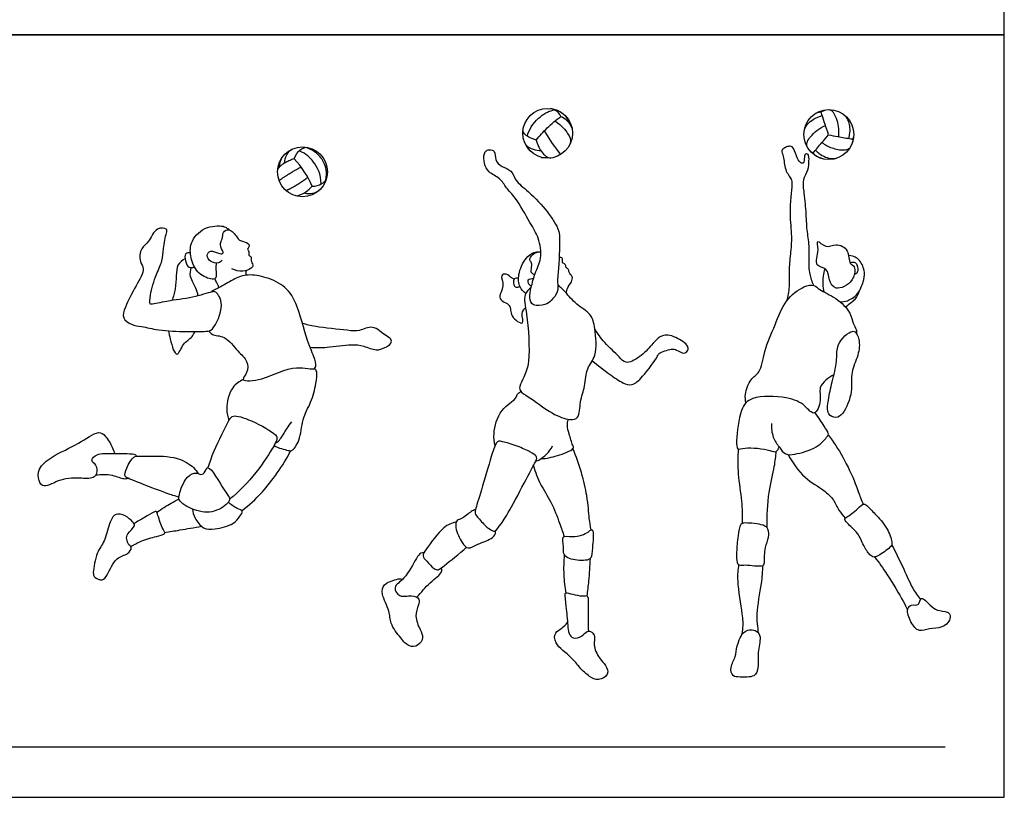
# Model space of a CAD drawing. Units: metres. Extents: x 0 to 7.79, y -0.66 to 6.53.
# Drawn here: x 3.58 to 7.79, y 0 to 3.33 of the extents above; entities that cross this region are included whole.
import ezdxf

# ---------------------------------------------------------------- set-up
doc = ezdxf.new("R2010")
doc.units = ezdxf.units.M
for name, color, linetype, true_color in [('2D$AG-DETAILS', 7, 'Continuous', 0x66ffff), ('2D$AG-DIAGRAM', 7, 'Continuous', 0xfecc66), ('2D$AG-SPORTS', 7, 'Continuous', 0x66ccff), ('2D$X-VPRT', 6, 'Continuous', 0xff00ff)]:
    doc.layers.add(name, color=color, linetype=linetype, true_color=true_color)

msp = doc.modelspace()

# ---------------------------------------------------------------- linework, layer by layer
at = {"layer": '2D$AG-DETAILS'}
for points, degree in [([(5.7498, 2.83), (5.7616, 2.869), (5.809, 2.9217), (5.8457, 2.9386), (5.8684, 2.9416)], 3), ([(5.8944, 2.9141), (5.888, 2.9274), (5.875, 2.9394), (5.8593, 2.9463), (5.8503, 2.9477)], 3), ([(5.8944, 2.9141), (5.9069, 2.9104), (5.9336, 2.8899), (5.9427, 2.8608)], 3), ([(5.9293, 2.8862), (5.927, 2.8969), (5.9185, 2.9115), (5.9146, 2.9158)], 3), ([(5.8691, 2.8946), (5.9003, 2.8728), (5.9271, 2.8388), (5.9375, 2.8154), (5.9344, 2.7966)], 3), ([(5.7886, 2.8125), (5.7595, 2.8232), (5.7403, 2.835), (5.7323, 2.8467), (5.7317, 2.8536)], 3), ([(5.8226, 2.8517), (5.8574, 2.7965), (5.8825, 2.7624), (5.8935, 2.7508)], 3), ([(5.7424, 2.794), (5.7618, 2.7733), (5.7898, 2.7697), (5.8081, 2.7679)], 3), ([(5.7886, 2.8125), (5.7996, 2.7766), (5.8257, 2.7418), (5.8443, 2.7353), (5.8513, 2.736)], 3), ([(4.688, 2.6964), (4.6914, 2.7145), (4.6958, 2.7305), (4.7044, 2.7432)], 3), ([(4.7112, 2.714), (4.7122, 2.7407), (4.7256, 2.7626), (4.7436, 2.7738)], 3), ([(4.7517, 2.7328), (4.7661, 2.7691), (4.7885, 2.7803), (4.8073, 2.7817)], 3), ([(4.8873, 2.6414), (4.896, 2.6762), (4.8799, 2.722), (4.8546, 2.7527), (4.8284, 2.7727), (4.8008, 2.7808)], 3), ([(6.9743, 2.7572), (6.9753, 2.7556), (6.9784, 2.7483), (7.0052, 2.736)], 3), ([(4.7517, 2.7328), (4.6948, 2.7109), (4.6819, 2.6882)], 2), ([(4.8292, 2.6154), (4.813, 2.656), (4.7857, 2.6972), (4.7517, 2.7328)], 3), ([(5.8096, 2.7389), (5.8203, 2.7365), (5.8358, 2.7399)], 2), ([(4.6879, 2.6397), (4.7269, 2.6682), (4.7816, 2.6978)], 2), ([(4.7173, 2.5969), (4.7541, 2.6118), (4.8106, 2.6539)], 2), ([(4.7592, 2.5741), (4.7878, 2.5758), (4.8167, 2.6013), (4.8292, 2.6154)], 3), ([(4.8292, 2.6154), (4.8607, 2.6152), (4.8824, 2.6305), (4.8902, 2.6463)], 3), ([(4.7956, 2.5871), (4.8185, 2.5778), (4.847, 2.588), (4.8593, 2.5975)], 3)]:
    msp.add_open_spline(points, degree=degree, dxfattribs=at)
for points, knots in [([(5.7886, 2.8125), (5.8031, 2.8309), (5.8344, 2.866), (5.8737, 2.8991), (5.8944, 2.9141)], [0, 0, 0, 0, 0.4800874, 0.9819536, 0.9819536, 0.9819536, 0.9819536]), ([(6.9373, 2.8579), (6.9404, 2.866), (6.9501, 2.8837), (6.977, 2.9043), (6.9966, 2.9125), (7.013, 2.9175)], [0, 0, 0, 0, 0.02520539, 0.05730291, 0.09670863, 0.09670863, 0.09670863, 0.09670863]), ([(7.0075, 2.9331), (7.0044, 2.9327), (6.9967, 2.9311), (6.9893, 2.9285), (6.9849, 2.9265)], [0, 0, 0, 0, 0.00909582, 0.0228255, 0.0228255, 0.0228255, 0.0228255]), ([(7.0075, 2.9331), (7.0098, 2.9345), (7.0166, 2.9382), (7.0238, 2.9408), (7.0286, 2.9421)], [0, 0, 0, 0, 0.00796661, 0.0222406, 0.0222406, 0.0222406, 0.0222406]), ([(7.0407, 2.8359), (7.0356, 2.8505), (7.0257, 2.879), (7.0151, 2.9115), (7.0089, 2.9293), (7.0075, 2.9331)], [0, 0, 0, 0, 0.04497615, 0.08780101, 0.09964208, 0.09964208, 0.09964208, 0.09964208]), ([(7.0838, 2.8272), (7.0844, 2.8326), (7.0862, 2.8618), (7.0788, 2.8992), (7.0603, 2.9343), (7.0487, 2.9411), (7.0437, 2.9429)], [0, 0, 0, 0, 0.015718, 0.0851025, 0.108554, 0.1241903, 0.1241903, 0.1241903, 0.1241903]), ([(7.1267, 2.8194), (7.1283, 2.8247), (7.1319, 2.8402), (7.1331, 2.8648), (7.1278, 2.8939), (7.1172, 2.9104), (7.1101, 2.9181)], [0, 0, 0, 0, 0.0162225, 0.0460984, 0.0711995, 0.1011582, 0.1011582, 0.1011582, 0.1011582]), ([(6.9497, 2.7823), (6.9481, 2.7861), (6.9464, 2.7938), (6.9503, 2.8101), (6.9651, 2.8305), (6.99, 2.8561), (7.0136, 2.87), (7.027, 2.8757)], [0, 0, 0, 0, 0.0117693, 0.0222596, 0.0478253, 0.0837696, 0.1260383, 0.1260383, 0.1260383, 0.1260383]), ([(6.9743, 2.7572), (6.9865, 2.7725), (7.0083, 2.7983), (7.0308, 2.8236), (7.0405, 2.8352)], [0, 0, 0, 0, 0.05671116, 0.09923576, 0.09923576, 0.09923576, 0.09923576]), ([(7.0405, 2.8352), (7.0533, 2.8327), (7.0854, 2.827), (7.1198, 2.8205), (7.1414, 2.8169), (7.1438, 2.8165)], [0, 0, 0, 0, 0.0384101, 0.0947483, 0.1019723, 0.1019723, 0.1019723, 0.1019723]), ([(7.1438, 2.8165), (7.1447, 2.8183), (7.1462, 2.8217), (7.1475, 2.8252), (7.148, 2.8269)], [0, 0, 0, 0, 0.00568904, 0.01090523, 0.01090523, 0.01090523, 0.01090523]), ([(7.0124, 2.8027), (7.0186, 2.7978), (7.0393, 2.784), (7.0724, 2.773), (7.1055, 2.7689), (7.1234, 2.7732), (7.1304, 2.7777), (7.1316, 2.7787)], [0, 0, 0, 0, 0.0228815, 0.0721362, 0.0999102, 0.1193151, 0.1238368, 0.1238368, 0.1238368, 0.1238368]), ([(7.1438, 2.8165), (7.144, 2.8145), (7.1442, 2.8107), (7.144, 2.807), (7.1439, 2.8053)], [0, 0, 0, 0, 0.00591651, 0.01090792, 0.01090792, 0.01090792, 0.01090792]), ([(4.8672, 2.6242), (4.8691, 2.668), (4.8344, 2.7252), (4.8052, 2.7526), (4.7739, 2.767)], [0, 0, 0, 0, 0.3063124, 0.5981306, 0.5981306, 0.5981306, 0.5981306]), ([(6.9743, 2.7572), (6.972, 2.7585), (6.9656, 2.7623), (6.9602, 2.7674), (6.9572, 2.7711)], [0, 0, 0, 0, 0.00770495, 0.02149948, 0.02149948, 0.02149948, 0.02149948]), ([(6.9844, 2.7697), (6.989, 2.765), (7.0023, 2.7534), (7.0257, 2.7385), (7.0526, 2.7332), (7.0686, 2.7339), (7.0747, 2.7347)], [0, 0, 0, 0, 0.01911315, 0.0512456, 0.07952083, 0.09736468, 0.09736468, 0.09736468, 0.09736468])]:
    msp.add_open_spline(points, degree=3, knots=knots, dxfattribs=at)
at = {"layer": '2D$AG-DIAGRAM'}
msp.add_lwpolyline([(7.5391, 0.2146), (0.1967, 0.2146)], dxfattribs=at)
at = {"layer": '2D$AG-SPORTS'}
for centre in [(5.8378, 2.8418), (7.0418, 2.8362), (4.788, 2.6768)]:
    msp.add_circle(centre, 0.1067, dxfattribs=at)
for points, knots in [([(6.9771, 2.1902), (6.9702, 2.2056), (6.9604, 2.2397), (6.9547, 2.2709), (6.9607, 2.3619), (6.9467, 2.4276), (6.9452, 2.5061), (6.936, 2.5924), (6.9283, 2.6436), (6.9551, 2.685), (6.9565, 2.7217), (6.9573, 2.7537), (6.9393, 2.7546), (6.9371, 2.745), (6.9354, 2.7196), (6.9303, 2.7114), (6.9152, 2.7169), (6.9021, 2.7444), (6.8886, 2.7878), (6.8678, 2.7867), (6.8527, 2.78), (6.8354, 2.7681), (6.8511, 2.7418), (6.8492, 2.6849), (6.8837, 2.6465), (6.8841, 2.6209), (6.8703, 2.4961), (6.8848, 2.4026), (6.8768, 2.326), (6.8694, 2.2509), (6.8744, 2.1857), (6.866, 2.1438), (6.8607, 2.1236)], [0, 0, 0, 0, 0.417282, 0.754834, 1.302967, 1.79367, 2.312429, 2.860759, 3.275154, 3.6704, 4.034327, 4.340356, 4.538227, 4.709006, 5.007877, 5.168841, 5.370072, 5.700493, 6.082712, 6.316174, 6.55942, 6.796753, 7.091444, 7.536146, 7.936243, 8.223874, 8.869449, 9.458783, 9.96585, 10.473126, 10.946069, 11.410408, 11.410408, 11.410408, 11.410408]), ([(5.7673, 2.1822), (5.7634, 2.1664), (5.7566, 2.14), (5.772, 2.0988), (5.829, 2.1064), (5.8525, 2.1247), (5.8861, 2.1631), (5.8772, 2.2051), (5.886, 2.2706), (5.8876, 2.3456), (5.8911, 2.4224), (5.8653, 2.4638), (5.8361, 2.5087), (5.7586, 2.5938), (5.6978, 2.6352), (5.6855, 2.6858), (5.6405, 2.6958), (5.6101, 2.7259), (5.6147, 2.767), (5.5896, 2.7735), (5.5751, 2.7682), (5.5629, 2.7547), (5.5656, 2.711), (5.5823, 2.6727), (5.6356, 2.6515), (5.6602, 2.6053), (5.704, 2.5658), (5.7613, 2.4579), (5.8014, 2.3973), (5.8151, 2.306), (5.782, 2.2445), (5.7719, 2.201), (5.7673, 2.1822)], [0, 0, 0, 0, 0.376407, 0.708653, 1.102582, 1.422941, 1.797052, 2.178731, 2.632561, 3.12401, 3.611259, 3.990682, 4.404365, 5.012926, 5.498831, 5.875091, 6.240174, 6.597981, 6.933847, 7.186136, 7.402498, 7.62714, 7.990693, 8.351504, 8.76413, 9.160355, 9.59582, 10.214514, 10.709736, 11.230259, 11.70085, 12.147507, 12.147507, 12.147507, 12.147507]), ([(4.418, 2.2867), (4.4177, 2.2772), (4.4153, 2.2603), (4.4228, 2.2165), (4.3907, 2.2155), (4.332, 2.2445), (4.3082, 2.3087), (4.3038, 2.3744), (4.3622, 2.4451), (4.4473, 2.4476), (4.4639, 2.4367), (4.4725, 2.431), (4.476, 2.428)], [0, 0, 0, 0, 0.305808, 0.650785, 0.919441, 1.37326, 1.839329, 2.291936, 2.819742, 3.32555, 3.570843, 3.785821, 3.785821, 3.785821, 3.785821]), ([(4.4172, 2.1613), (4.4272, 2.1545), (4.458, 2.1057), (4.407, 1.9977), (4.3744, 1.9933), (4.2878, 1.9925), (4.1747, 1.9969), (4.101, 2.0158), (4.0565, 2.0197), (4.0129, 2.0505), (4.029, 2.1026), (4.0731, 2.1866), (4.1178, 2.262), (4.087, 2.2908), (4.0944, 2.354), (4.1334, 2.3739), (4.1565, 2.4422), (4.2104, 2.4352), (4.2047, 2.4124), (4.1894, 2.3468), (4.1912, 2.2947), (4.1594, 2.2382), (4.1356, 2.1554), (4.1327, 2.1105), (4.1439, 2.1091), (4.2145, 2.1262), (4.3127, 2.1353), (4.3971, 2.1636), (4.4116, 2.1651), (4.4172, 2.1613)], [0, 0, 0, 0, 0.441158, 1.03944, 1.346787, 1.87028, 2.495864, 2.990807, 3.372672, 3.750651, 4.140001, 4.719508, 5.22729, 5.562218, 5.98459, 6.359344, 6.820071, 7.170272, 7.403911, 7.873601, 8.290388, 8.746202, 9.294763, 9.645071, 9.788571, 10.256369, 10.861864, 11.388791, 11.632141, 11.632141, 11.632141, 11.632141]), ([(4.4447, 2.2988), (4.4401, 2.2939), (4.4288, 2.2835), (4.3917, 2.2894), (4.3738, 2.3184), (4.394, 2.3445), (4.4261, 2.3263), (4.4464, 2.3256), (4.4499, 2.3345), (4.429, 2.3663), (4.4478, 2.3893), (4.4445, 2.4192), (4.475, 2.4389), (4.5079, 2.3987), (4.5172, 2.382), (4.5354, 2.3798), (4.5599, 2.3695), (4.5605, 2.3543), (4.5485, 2.3464), (4.5618, 2.3356), (4.5542, 2.318), (4.5723, 2.3132), (4.5643, 2.2964), (4.5788, 2.2782), (4.5683, 2.2619), (4.5311, 2.247), (4.4996, 2.2544), (4.4853, 2.2617)], [0, 0, 0, 0, 0.258307, 0.592081, 0.89999, 1.174596, 1.509276, 1.751731, 1.894401, 2.225211, 2.522394, 2.82309, 3.111399, 3.500347, 3.748566, 4.008039, 4.293857, 4.488407, 4.695422, 4.894473, 5.117879, 5.31911, 5.536987, 5.817906, 6.043992, 6.394966, 6.791211, 6.791211, 6.791211, 6.791211]), ([(7.1385, 2.2117), (7.1434, 2.2181), (7.1499, 2.2328), (7.1542, 2.2537), (7.1501, 2.2776), (7.1252, 2.2822), (7.131, 2.3454), (7.0714, 2.374), (7.0303, 2.3454), (6.9844, 2.3954), (7.0031, 2.339), (6.9745, 2.2698), (7.0398, 2.267), (7.039, 2.2153), (7.0707, 2.1611), (7.1243, 2.1931), (7.1385, 2.2117)], [0, 0, 0, 0, 0.182529, 0.422501, 0.701897, 0.952558, 1.380735, 1.811355, 2.20395, 2.570103, 2.919695, 3.389574, 3.767854, 4.170069, 4.543029, 5.076035, 5.076035, 5.076035, 5.076035]), ([(4.308, 2.3301), (4.3013, 2.3305), (4.2819, 2.3302), (4.2861, 2.2942), (4.2988, 2.2641), (4.3181, 2.267), (4.3254, 2.2693)], [0, 0, 0, 0, 0.257571, 0.572788, 0.887222, 1.161111, 1.161111, 1.161111, 1.161111]), ([(5.7437, 2.1564), (5.7338, 2.1639), (5.7149, 2.1837), (5.7086, 2.2392), (5.7397, 2.3076), (5.7768, 2.3342), (5.7935, 2.3347), (5.8009, 2.3343)], [0, 0, 0, 0, 0.344855, 0.755543, 1.243594, 1.612663, 1.879495, 1.879495, 1.879495, 1.879495]), ([(5.7817, 2.235), (5.7771, 2.2371), (5.7697, 2.2447), (5.7647, 2.25), (5.7721, 2.2764), (5.7666, 2.2929), (5.758, 2.2983), (5.7718, 2.3285), (5.796, 2.3346), (5.808, 2.3347)], [0, 0, 0, 0, 0.220816, 0.365809, 0.653727, 0.886178, 1.040209, 1.333768, 1.674039, 1.674039, 1.674039, 1.674039]), ([(7.0886, 2.1213), (7.0994, 2.1207), (7.1222, 2.1216), (7.1692, 2.1521), (7.1898, 2.206), (7.1982, 2.2462), (7.1764, 2.3029), (7.1476, 2.3175), (7.1268, 2.3187), (7.1258, 2.3187)], [0, 0, 0, 0, 0.333425, 0.759178, 1.198765, 1.573846, 2.008092, 2.415753, 2.43682, 2.43682, 2.43682, 2.43682]), ([(4.2856, 2.3049), (4.2739, 2.2976), (4.2418, 2.282), (4.2509, 2.192), (4.2347, 2.142), (4.2292, 2.1261)], [0, 0, 0, 0, 0.36809, 0.946571, 1.227337, 1.227337, 1.227337, 1.227337]), ([(5.9181, 2.1567), (5.9186, 2.1637), (5.9197, 2.1782), (5.9408, 2.2045), (5.9469, 2.229), (5.9268, 2.245), (5.9288, 2.2617), (5.9144, 2.2655), (5.9151, 2.2823), (5.9029, 2.2854), (5.9002, 2.2899), (5.9017, 2.2998), (5.9016, 2.3094), (5.8925, 2.3104), (5.8868, 2.3115)], [0, 0, 0, 0, 0.257799, 0.583976, 0.851505, 1.119565, 1.330084, 1.521319, 1.732373, 1.915965, 2.036362, 2.214443, 2.371743, 2.581342, 2.581342, 2.581342, 2.581342]), ([(7.1327, 2.2862), (7.1372, 2.2893), (7.1497, 2.2941), (7.165, 2.2797), (7.1683, 2.2452), (7.1555, 2.2391), (7.1504, 2.2372)], [0, 0, 0, 0, 0.238531, 0.488626, 0.817845, 1.039151, 1.039151, 1.039151, 1.039151]), ([(4.3414, 2.1464), (4.3402, 2.1518), (4.331, 2.185), (4.3025, 2.2264), (4.3085, 2.2547), (4.3109, 2.267)], [4.473267, 4.473267, 4.473267, 4.473267, 4.5658277, 5.0548385, 5.4060735, 5.4060735, 5.4060735, 5.4060735]), ([(4.3871, 1.9957), (4.3915, 1.9903), (4.4005, 1.9758), (4.4608, 1.9766), (4.5084, 1.9079), (4.555, 1.8707), (4.5563, 1.8181), (4.5144, 1.7772), (4.6307, 1.7845), (4.7495, 1.8569), (4.8535, 1.8193), (4.8406, 1.8841), (4.8039, 1.9537), (4.7684, 2.1168), (4.711, 2.1932), (4.6241, 2.2301), (4.5458, 2.2402), (4.4915, 2.2168), (4.4334, 2.1808), (4.4064, 2.1706), (4.3986, 2.1644), (4.3951, 2.1616)], [0, 0, 0, 0, 0.261597, 0.676309, 1.193126, 1.631697, 2.027889, 2.355767, 2.867077, 3.581507, 4.089023, 4.446179, 4.975647, 5.71201, 6.266821, 6.812143, 7.3114, 7.751545, 8.225104, 8.527022, 8.736579, 8.736579, 8.736579, 8.736579]), ([(4.5463, 2.2545), (4.5455, 2.2504), (4.5451, 2.242), (4.5459, 2.2369), (4.5465, 2.2344)], [0, 0, 0, 0, 0.2026376, 0.3612217, 0.3612217, 0.3612217, 0.3612217]), ([(5.6945, 2.218), (5.6906, 2.2192), (5.6821, 2.2205), (5.6625, 2.2438), (5.6312, 2.2347), (5.6577, 2.1877), (5.6141, 2.1288), (5.687, 2.1109), (5.6711, 2.0592), (5.7453, 2.0096), (5.7206, 2.0751), (5.7365, 2.088), (5.7428, 2.0951)], [0, 0, 0, 0, 0.197616, 0.497901, 0.748591, 1.121502, 1.540963, 1.935871, 2.321137, 2.732721, 3.091572, 3.392863, 3.392863, 3.392863, 3.392863]), ([(7.0261, 2.2613), (7.0195, 2.2529), (7.0149, 2.2127), (7.0147, 2.1848), (7.0204, 2.1626)], [3.269784, 3.269784, 3.269784, 3.269784, 3.4585625, 3.9051169, 3.9051169, 3.9051169, 3.9051169]), ([(4.4126, 2.2186), (4.4167, 2.2086), (4.4264, 2.1891), (4.4296, 2.1839), (4.4311, 2.1813)], [0, 0, 0, 0, 0.3272108, 0.4994334, 0.4994334, 0.4994334, 0.4994334]), ([(5.7129, 2.2208), (5.7064, 2.2214), (5.6871, 2.2235), (5.6914, 2.1827), (5.7095, 2.1819), (5.7161, 2.1848), (5.7188, 2.1869)], [0, 0, 0, 0, 0.2510566, 0.5598822, 0.7737967, 0.9556223, 0.9556223, 0.9556223, 0.9556223]), ([(5.7673, 2.1822), (5.7566, 2.1736), (5.7299, 2.1495), (5.7525, 2.065), (5.7643, 1.8672), (5.7387, 1.8014), (5.7151, 1.7604), (5.7196, 1.7337), (5.7595, 1.7149), (5.8535, 1.6397), (5.9282, 1.6124), (5.9757, 1.6203), (5.9746, 1.6965), (5.9992, 1.7578), (6.0017, 1.8389), (6.0519, 1.8875), (6.0411, 2.0059), (6.0271, 2.0712), (5.9584, 2.1068), (5.9153, 2.1624), (5.8918, 2.1835), (5.8807, 2.1942)], [0, 0, 0, 0, 0.363294, 0.878731, 1.678364, 2.157951, 2.528046, 2.788252, 3.146197, 3.774141, 4.282255, 4.615554, 5.073723, 5.548939, 6.039354, 6.49529, 7.09556, 7.549818, 8.028974, 8.502056, 8.88697, 8.88697, 8.88697, 8.88697]), ([(5.7684, 2.1866), (5.7641, 2.1887), (5.7559, 2.1937), (5.7514, 2.2168), (5.7624, 2.2197), (5.7724, 2.2201), (5.7769, 2.2196)], [0, 0, 0, 0, 0.2127342, 0.4595638, 0.6433031, 0.7978278, 0.7978278, 0.7978278, 0.7978278]), ([(6.6865, 1.6881), (6.6842, 1.7003), (6.6808, 1.7251), (6.7039, 1.7934), (6.752, 1.8159), (6.7625, 1.9139), (6.8131, 2.0208), (6.8498, 2.1268), (6.9292, 2.1879), (6.979, 2.1957), (7.0029, 2.1683), (7.0747, 2.1394), (7.1366, 2.0769), (7.1422, 2.0294), (7.1609, 2.0027), (7.1604, 1.9904), (7.1601, 1.9848)], [0, 0, 0, 0, 0.358487, 0.835931, 1.239702, 1.79552, 2.443912, 3.066848, 3.64009, 4.02309, 4.352501, 4.868582, 5.413198, 5.810977, 6.132111, 6.372291, 6.372291, 6.372291, 6.372291]), ([(7.1128, 2.0981), (7.1193, 2.1035), (7.132, 2.1151), (7.1568, 2.1303), (7.1677, 2.1531), (7.1707, 2.1649)], [0, 0, 0, 0, 0.2954442, 0.6081202, 0.9614928, 0.9614928, 0.9614928, 0.9614928]), ([(4.8203, 1.9259), (4.8445, 1.9251), (4.8911, 1.9231), (4.9971, 1.9406), (5.0485, 1.9337), (5.1033, 1.9089), (5.1387, 1.9231), (5.1708, 1.9403), (5.168, 1.9644), (5.142, 1.9738), (5.089, 2.0269), (5.0305, 1.9916), (4.9799, 1.9996), (4.842, 2.0118), (4.8066, 2.0229), (4.7876, 2.0282)], [0, 0, 0, 0, 0.488514, 1.073679, 1.494268, 1.919865, 2.271116, 2.600381, 2.837232, 3.129995, 3.599236, 4.029449, 4.448527, 5.113402, 5.553647, 5.553647, 5.553647, 5.553647]), ([(4.2146, 1.9964), (4.2164, 1.9851), (4.2253, 1.9423), (4.2489, 1.8678), (4.2761, 1.9471), (4.3099, 1.9614), (4.3243, 1.9849), (4.3281, 1.9931)], [1.966481, 1.966481, 1.966481, 1.966481, 2.143924, 2.626976, 3.030649, 3.435552, 3.613181, 3.613181, 3.613181, 3.613181]), ([(6.0286, 1.8682), (6.052, 1.8482), (6.0998, 1.8126), (6.1566, 1.7723), (6.2014, 1.76), (6.2452, 1.7983), (6.3104, 1.8849), (6.3106, 1.9018), (6.369, 1.921), (6.3886, 1.9168), (6.421, 1.8937), (6.4409, 1.9135), (6.4376, 1.9327), (6.4161, 1.9518), (6.3531, 1.9878), (6.3083, 1.9668), (6.2823, 1.9335), (6.2346, 1.8824), (6.1705, 1.8508), (6.1438, 1.8888), (6.0777, 1.9451), (6.0523, 1.9833), (6.0397, 2.0032)], [0, 0, 0, 0, 0.542737, 1.013676, 1.365273, 1.795024, 2.375112, 2.60027, 3.017572, 3.288108, 3.618046, 3.877322, 4.104783, 4.405114, 4.875498, 5.248548, 5.612043, 6.094089, 6.534846, 6.883799, 7.409354, 7.885127, 7.885127, 7.885127, 7.885127]), ([(7.0793, 1.9277), (7.0748, 1.9105), (7.0781, 1.8645), (7.055, 1.7775), (7.0388, 1.7045), (7.0311, 1.6382), (7.0734, 1.6202), (7.1074, 1.6419), (7.147, 1.7374), (7.1315, 1.8186), (7.1703, 1.8889), (7.1755, 1.9576), (7.1567, 1.995), (7.1339, 1.9956), (7.0996, 1.9661), (7.0832, 1.9423), (7.0793, 1.9277)], [0, 0, 0, 0, 0.458808, 1.016025, 1.538733, 1.987342, 2.328351, 2.673986, 3.255903, 3.788392, 4.303419, 4.787948, 5.138459, 5.38382, 5.769086, 6.160106, 6.160106, 6.160106, 6.160106]), ([(4.666, 1.5053), (4.684, 1.4942), (4.7257, 1.4855), (4.7435, 1.4794), (4.7818, 1.5305), (4.7834, 1.6181), (4.8263, 1.6893), (4.8463, 1.7663), (4.8531, 1.8212), (4.8435, 1.8314), (4.8399, 1.8359)], [0, 0, 0, 0, 0.456002, 0.682932, 1.101418, 1.64223, 2.163148, 2.682097, 3.090599, 3.327707, 3.327707, 3.327707, 3.327707]), ([(4.5346, 1.7881), (4.5178, 1.7792), (4.4817, 1.7598), (4.4557, 1.6641), (4.4695, 1.6274), (4.4732, 1.6127)], [0, 0, 0, 0, 0.431493, 0.995723, 1.382593, 1.382593, 1.382593, 1.382593]), ([(7.0631, 1.8079), (7.0507, 1.8021), (7.0289, 1.7864), (6.9964, 1.7533), (7.0116, 1.7021), (6.9819, 1.6223), (6.9366, 1.684), (6.8627, 1.717), (6.7091, 1.72), (6.6599, 1.6606), (6.6447, 1.5331), (6.6475, 1.483), (6.6848, 1.5011), (6.7877, 1.4889), (6.8172, 1.4733), (6.8267, 1.4923), (6.8285, 1.4997)], [0, 0, 0, 0, 0.374954, 0.746945, 1.178504, 1.630023, 2.042566, 2.590487, 3.290944, 3.781849, 4.450069, 4.802491, 5.124196, 5.729492, 6.040256, 6.319821, 6.319821, 6.319821, 6.319821]), ([(5.6124, 1.5048), (5.6087, 1.5218), (5.6033, 1.5569), (5.6286, 1.6625), (5.7042, 1.7025), (5.7042, 1.7241), (5.7169, 1.7333), (5.723, 1.7365)], [0, 0, 0, 0, 0.408815, 0.986681, 1.483235, 1.71864, 1.975512, 1.975512, 1.975512, 1.975512]), ([(6.7959, 1.5998), (6.7945, 1.5801), (6.7996, 1.5392), (6.8274, 1.5011), (6.8557, 1.4625), (6.8978, 1.4683), (6.9905, 1.4899), (7.0351, 1.5436), (7.0426, 1.5582), (7.019, 1.5904), (6.9965, 1.6275), (6.9828, 1.6465)], [0, 0, 0, 0, 0.45077, 0.857776, 1.237984, 1.598831, 2.176913, 2.652252, 2.859829, 3.207317, 3.698768, 3.698768, 3.698768, 3.698768]), ([(4.3833, 1.4105), (4.3914, 1.4349), (4.4054, 1.4783), (4.4709, 1.6118), (4.4904, 1.6396), (4.5711, 1.6148), (4.6744, 1.556), (4.6805, 1.5365), (4.6633, 1.4911), (4.555, 1.3331), (4.476, 1.2766)], [0, 0, 0, 0, 0.503285, 1.191307, 1.488731, 2.000384, 2.625863, 2.843103, 3.208717, 4.18669, 4.18669, 4.18669, 4.18669]), ([(4.6716, 1.5163), (4.6778, 1.52), (4.6915, 1.5265), (4.7204, 1.5789), (4.7345, 1.5967), (4.7417, 1.6066)], [0, 0, 0, 0, 0.266247, 0.698517, 1.045732, 1.045732, 1.045732, 1.045732]), ([(5.8089, 1.4485), (5.8329, 1.4505), (5.8736, 1.4584), (5.9536, 1.4881), (5.9437, 1.5079), (5.929, 1.5561), (5.92, 1.5904), (5.9237, 1.6091), (5.9262, 1.6175)], [0, 0, 0, 0, 0.479545, 0.961955, 1.178161, 1.580796, 1.923732, 2.213329, 2.213329, 2.213329, 2.213329]), ([(3.8892, 1.4359), (3.8984, 1.4278), (3.9133, 1.4059), (3.9006, 1.3614), (3.8386, 1.3663), (3.754, 1.3681), (3.6819, 1.3188), (3.6551, 1.3559), (3.6551, 1.4097), (3.717, 1.4632), (3.826, 1.5078), (3.9116, 1.5721), (3.9461, 1.548), (3.9748, 1.4988), (3.9804, 1.4808), (3.9829, 1.4715)], [0, 0, 0, 0, 0.347488, 0.685069, 1.10545, 1.649824, 2.145447, 2.469383, 2.866415, 3.363723, 4.008559, 4.572734, 4.901871, 5.328844, 5.636762, 5.636762, 5.636762, 5.636762]), ([(7.0385, 1.5509), (7.0615, 1.5207), (7.1031, 1.4596), (7.1551, 1.3465), (7.176, 1.2841), (7.1843, 1.2636), (7.188, 1.2542)], [0, 0, 0, 0, 0.625392, 1.281187, 1.749805, 2.073519, 2.073519, 2.073519, 2.073519]), ([(4.5283, 1.2266), (4.5596, 1.2512), (4.6205, 1.3035), (4.7054, 1.4196), (4.7375, 1.4829)], [0, 0, 0, 0, 0.626346, 1.462643, 1.462643, 1.462643, 1.462643]), ([(5.7868, 1.4391), (5.7928, 1.4407), (5.8057, 1.4422), (5.8476, 1.4797), (5.8585, 1.5039)], [0, 0, 0, 0, 0.2438226, 0.7480545, 0.7480545, 0.7480545, 0.7480545]), ([(6.0239, 1.1451), (6.021, 1.1613), (6.0138, 1.1965), (6.01, 1.297), (5.9732, 1.4278), (5.9459, 1.4921)], [0, 0, 0, 0, 0.396945, 0.955793, 1.7738, 1.7738, 1.7738, 1.7738]), ([(6.6532, 1.491), (6.6515, 1.4551), (6.6501, 1.3838), (6.6703, 1.2681), (6.6706, 1.204), (6.6704, 1.172)], [0, 0, 0, 0, 0.608061, 1.239593, 1.81355, 1.81355, 1.81355, 1.81355]), ([(6.7777, 1.1526), (6.7766, 1.2035), (6.7811, 1.3023), (6.8099, 1.4141), (6.8142, 1.4589), (6.8166, 1.4803)], [0, 0, 0, 0, 0.724192, 1.347611, 1.818995, 1.818995, 1.818995, 1.818995]), ([(3.8892, 1.4359), (3.8877, 1.4386), (3.882, 1.4457), (3.9113, 1.4748), (3.9774, 1.4698), (4.0759, 1.4729), (4.076, 1.462), (4.0774, 1.4597)], [0, 0, 0, 0, 0.172773, 0.488373, 0.983991, 1.527908, 1.68949, 1.68949, 1.68949, 1.68949]), ([(4.2589, 1.2843), (4.2407, 1.2898), (4.2068, 1.2997), (4.0824, 1.3484), (4.0438, 1.364), (4.0244, 1.3733), (4.0323, 1.4099), (4.0639, 1.4594), (4.0783, 1.4598), (4.1405, 1.4607), (4.2505, 1.4607), (4.3227, 1.4148), (4.3357, 1.3947), (4.3414, 1.3852)], [0, 0, 0, 0, 0.432422, 1.091381, 1.465547, 1.690334, 2.026041, 2.457738, 2.656377, 3.092149, 3.708966, 4.222382, 4.552026, 4.552026, 4.552026, 4.552026]), ([(6.8675, 1.4663), (6.8862, 1.4307), (6.933, 1.3645), (7.0198, 1.3175), (7.0635, 1.2745), (7.0827, 1.2283), (7.1019, 1.2057), (7.1115, 1.1948)], [0, 0, 0, 0, 0.644192, 1.222252, 1.672707, 2.079895, 2.467201, 2.467201, 2.467201, 2.467201]), ([(4.3833, 1.4105), (4.3761, 1.4107), (4.3711, 1.3839), (4.3475, 1.3802), (4.333, 1.3923), (4.286, 1.3751), (4.2586, 1.2965), (4.2568, 1.2624), (4.3385, 1.2188), (4.4179, 1.2173), (4.4804, 1.2646), (4.4736, 1.2881), (4.4524, 1.3109), (4.3983, 1.4102), (4.3833, 1.4105)], [0, 0, 0, 0, 0.297026, 0.55201, 0.782651, 1.155183, 1.670856, 1.980664, 2.499711, 3.025688, 3.496513, 3.729606, 4.081597, 4.700014, 4.700014, 4.700014, 4.700014]), ([(5.7764, 1.4188), (5.785, 1.3918), (5.8048, 1.3374), (5.8543, 1.2661), (5.8884, 1.1735), (5.902, 1.1354), (5.9083, 1.1162)], [0, 0, 0, 0, 0.5206, 1.051687, 1.608059, 2.047724, 2.047724, 2.047724, 2.047724]), ([(3.9034, 1.3798), (3.9266, 1.3825), (3.9716, 1.3834), (4.0221, 1.3605), (4.0356, 1.3643), (4.0415, 1.3653)], [0, 0, 0, 0, 0.479129, 0.892216, 1.136622, 1.136622, 1.136622, 1.136622]), ([(4.1643, 1.22), (4.1839, 1.2338), (4.2247, 1.2591), (4.2477, 1.2711), (4.2593, 1.277)], [0, 0, 0, 0, 0.4855055, 0.8433695, 0.8433695, 0.8433695, 0.8433695]), ([(4.0524, 1.0732), (4.0668, 1.0816), (4.0958, 1.0971), (4.1598, 1.1166), (4.1949, 1.1243), (4.2002, 1.1337), (4.1849, 1.155), (4.1683, 1.2102), (4.1625, 1.2258), (4.1488, 1.2199), (4.1098, 1.1962), (4.0817, 1.1801), (4.0667, 1.1713)], [0, 0, 0, 0, 0.405355, 0.881233, 1.212405, 1.360597, 1.644567, 2.09067, 2.295911, 2.48338, 2.869257, 3.282579, 3.282579, 3.282579, 3.282579]), ([(4.3172, 1.2336), (4.3185, 1.2202), (4.3244, 1.1938), (4.3624, 1.1457), (4.4133, 1.1463), (4.4943, 1.1658), (4.5175, 1.2001), (4.5375, 1.2272), (4.505, 1.2352), (4.4826, 1.2528), (4.47, 1.2616)], [0, 0, 0, 0, 0.364513, 0.788089, 1.190209, 1.703668, 2.076629, 2.355503, 2.636969, 3.026888, 3.026888, 3.026888, 3.026888]), ([(5.5287, 1.2317), (5.5222, 1.2291), (5.5091, 1.2255), (5.4714, 1.1884), (5.4464, 1.1893), (5.4396, 1.1507), (5.4693, 1.0902), (5.4957, 1.0584), (5.5394, 1.0861), (5.603, 1.1052), (5.6178, 1.1323), (5.613, 1.1374), (5.6115, 1.1393)], [0, 0, 0, 0, 0.258526, 0.659877, 0.916859, 1.231199, 1.704014, 2.030376, 2.410589, 2.881074, 3.158587, 3.312292, 3.312292, 3.312292, 3.312292]), ([(7.1094, 1.1918), (7.1088, 1.188), (7.1203, 1.1705), (7.1684, 1.1323), (7.1883, 1.079), (7.2143, 1.0381), (7.2341, 1.0245), (7.2599, 1.0368), (7.3095, 1.0721), (7.3141, 1.0882), (7.2968, 1.1489), (7.2479, 1.2056), (7.2101, 1.2417), (7.1905, 1.2617), (7.1659, 1.2334), (7.1181, 1.1981), (7.1098, 1.1942), (7.1094, 1.1918)], [0, 0, 0, 0, 0.308056, 0.781094, 1.227336, 1.630977, 1.890299, 2.196755, 2.648846, 2.875185, 3.321465, 3.844366, 4.270971, 4.533392, 4.867201, 5.327309, 5.525544, 5.525544, 5.525544, 5.525544]), ([(4.0401, 1.1273), (4.0346, 1.1191), (4.0342, 1.1038), (4.042, 1.0807), (4.0604, 1.0696), (4.0404, 1.0367), (3.9867, 1.0302), (3.9549, 0.9528), (3.9335, 0.9244), (3.8944, 0.9398), (3.89, 0.9634), (3.905, 1.0527), (3.9422, 1.0906), (3.9586, 1.1686), (3.9826, 1.219), (4.0314, 1.2075), (4.0594, 1.1808), (4.0766, 1.1609), (4.0476, 1.1385), (4.0401, 1.1273)], [0, 0, 0, 0, 0.27936, 0.613186, 0.859156, 1.178053, 1.583701, 2.095236, 2.415138, 2.742887, 3.008586, 3.540176, 4.014434, 4.524978, 4.919663, 5.286988, 5.649982, 5.899002, 6.281772, 6.281772, 6.281772, 6.281772]), ([(4.198, 1.1329), (4.2196, 1.1366), (4.263, 1.144), (4.3247, 1.1545), (4.3556, 1.1597)], [0, 0, 0, 0, 0.46517, 1.020374, 1.020374, 1.020374, 1.020374]), ([(5.4462, 1.1788), (5.4273, 1.1727), (5.3882, 1.162), (5.3204, 1.0654), (5.2973, 1.0333), (5.3211, 1.0098), (5.3486, 0.9776), (5.3704, 0.9701), (5.398, 0.9961), (5.4603, 1.0419), (5.4898, 1.0698)], [0, 0, 0, 0, 0.436753, 1.045428, 1.372638, 1.672369, 2.045292, 2.286399, 2.611662, 3.234778, 3.234778, 3.234778, 3.234778]), ([(5.9044, 1.1135), (5.8989, 1.1066), (5.9085, 1.0713), (5.9011, 1.0419), (5.9293, 1.0162), (5.9979, 1.0109), (6.0278, 1.022), (6.0281, 1.0668), (6.037, 1.1392), (6.0216, 1.1477), (6.0118, 1.1303), (5.9469, 1.1088), (5.9098, 1.1205), (5.9044, 1.1135)], [0, 0, 0, 0, 0.359369, 0.668305, 0.98891, 1.45683, 1.74441, 2.117194, 2.595192, 2.767817, 2.988528, 3.459261, 3.817487, 3.817487, 3.817487, 3.817487]), ([(6.6845, 0.9944), (6.6743, 0.9943), (6.6569, 0.9918), (6.6469, 1.0054), (6.6455, 1.0527), (6.6516, 1.1152), (6.6609, 1.1719), (6.6852, 1.1757), (6.7622, 1.1689), (6.7836, 1.1495), (6.7867, 1.1098), (6.7652, 1.0718), (6.7667, 1.0061), (6.7626, 0.9884), (6.7209, 0.9908), (6.6968, 0.9945), (6.6845, 0.9944)], [0, 0, 0, 0, 0.302663, 0.511934, 0.903719, 1.392909, 1.809105, 2.075549, 2.585903, 2.888719, 3.231577, 3.629946, 4.099091, 4.315184, 4.66905, 5.034965, 5.034965, 5.034965, 5.034965]), ([(7.3113, 1.0806), (7.3286, 1.0459), (7.3626, 0.9788), (7.3973, 0.8947), (7.4218, 0.8622), (7.4339, 0.8468)], [0, 0, 0, 0, 0.631708, 1.186459, 1.635398, 1.635398, 1.635398, 1.635398]), ([(5.308, 1.0472), (5.3036, 1.0472), (5.2926, 1.0465), (5.2724, 1.0212), (5.2304, 0.9334), (5.1721, 0.9046), (5.2016, 0.8506), (5.2531, 0.8686), (5.2929, 0.8517), (5.2844, 0.8213), (5.2663, 0.7752), (5.2902, 0.7186), (5.3094, 0.6842), (5.2839, 0.6459), (5.2412, 0.6423), (5.2077, 0.6823), (5.1606, 0.7432), (5.1638, 0.7974), (5.1235, 0.8663), (5.1324, 0.9139), (5.175, 0.9271), (5.2001, 0.9365), (5.2129, 0.9343), (5.2167, 0.9332)], [0, 0, 0, 0, 0.20496, 0.512175, 1.075339, 1.496291, 1.851666, 2.252826, 2.585603, 2.869643, 3.264212, 3.701302, 4.044093, 4.393047, 4.730336, 5.130707, 5.61833, 6.032374, 6.528129, 6.888325, 7.249099, 7.56415, 7.700416, 7.700416, 7.700416, 7.700416]), ([(5.9088, 1.0379), (5.9061, 1.0095), (5.9048, 0.9523), (5.9109, 0.8996), (5.9157, 0.8736)], [0, 0, 0, 0, 0.522339, 1.02552, 1.02552, 1.02552, 1.02552]), ([(6.0065, 0.8614), (6.0094, 0.8832), (6.0147, 0.9271), (6.0193, 0.9908), (6.0207, 1.0227)], [0, 0, 0, 0, 0.459601, 1.012766, 1.012766, 1.012766, 1.012766]), ([(7.2379, 1.0284), (7.2566, 1.0036), (7.2903, 0.9574), (7.3605, 0.8405), (7.3718, 0.815), (7.3777, 0.8022)], [0, 0, 0, 0, 0.565642, 1.236042, 1.616553, 1.616553, 1.616553, 1.616553]), ([(5.2782, 0.8562), (5.2965, 0.8775), (5.3281, 0.9173), (5.39, 0.9612), (5.3832, 0.976), (5.3821, 0.9813)], [0, 0, 0, 0, 0.51915, 0.981257, 1.208711, 1.208711, 1.208711, 1.208711]), ([(6.6552, 0.9962), (6.6525, 0.9728), (6.6458, 0.9277), (6.6716, 0.7864), (6.6741, 0.7289), (6.6696, 0.7029), (6.6668, 0.6914)], [0, 0, 0, 0, 0.492732, 1.189729, 1.639048, 1.988504, 1.988504, 1.988504, 1.988504]), ([(6.7399, 0.7035), (6.7391, 0.7129), (6.7384, 0.7337), (6.7292, 0.7879), (6.756, 0.9169), (6.758, 0.9664), (6.7598, 0.9923)], [0, 0, 0, 0, 0.311633, 0.742993, 1.411149, 1.928894, 1.928894, 1.928894, 1.928894]), ([(6.0132, 0.7108), (6.0134, 0.7382), (6.0098, 0.7734), (6.0154, 0.8494), (6.007, 0.8647), (5.9859, 0.855), (5.9157, 0.877), (5.9097, 0.8697), (5.9166, 0.813), (5.924, 0.739), (5.9255, 0.702), (5.9456, 0.6763), (5.9853, 0.686), (6.0035, 0.7141), (6.0279, 0.7089), (6.0434, 0.6874), (6.0305, 0.6521), (6.0568, 0.5929), (6.0869, 0.5682), (6.1034, 0.5235), (6.0541, 0.4968), (6.0157, 0.5158), (5.9716, 0.5553), (5.9422, 0.6012), (5.8646, 0.6528), (5.8664, 0.707), (5.8979, 0.7212), (5.9149, 0.7394), (5.9228, 0.748)], [0, 0, 0, 0, 0.435029, 0.920075, 1.111023, 1.370208, 1.846397, 1.97363, 2.385875, 2.893141, 3.231896, 3.522316, 3.859786, 4.173845, 4.426573, 4.693776, 5.02779, 5.469887, 5.83266, 6.178726, 6.551635, 6.912252, 7.338691, 7.766987, 8.299369, 8.66588, 8.992185, 9.288717, 9.288717, 9.288717, 9.288717]), ([(7.3777, 0.8022), (7.377, 0.7924), (7.3896, 0.747), (7.4266, 0.7041), (7.4729, 0.7256), (7.526, 0.7219), (7.5618, 0.7543), (7.5616, 0.7831), (7.5497, 0.7957), (7.502, 0.7988), (7.4788, 0.8174), (7.4314, 0.8695), (7.4315, 0.8149), (7.3933, 0.8286), (7.3816, 0.8107), (7.378, 0.8064), (7.3777, 0.8022)], [0, 0, 0, 0, 0.430662, 0.849185, 1.238305, 1.665243, 2.050712, 2.341981, 2.568185, 2.954342, 3.308608, 3.71549, 4.025287, 4.345257, 4.592081, 4.775096, 4.775096, 4.775096, 4.775096]), ([(6.7469, 0.6847), (6.7458, 0.6969), (6.7337, 0.7166), (6.676, 0.7232), (6.645, 0.6445), (6.6451, 0.6029), (6.6169, 0.5588), (6.6275, 0.5142), (6.6619, 0.5156), (6.7261, 0.5107), (6.7423, 0.5579), (6.7346, 0.6175), (6.7485, 0.6672), (6.7469, 0.6847)], [0, 0, 0, 0, 0.32632, 0.739378, 1.194147, 1.580942, 1.996474, 2.348228, 2.672417, 3.12058, 3.490131, 3.957576, 4.423563, 4.423563, 4.423563, 4.423563])]:
    msp.add_open_spline(points, degree=3, knots=knots, dxfattribs=at)
msp.add_open_spline([(5.5287, 1.2317), (5.5325, 1.2465), (5.5496, 1.2995), (5.6023, 1.4812), (5.6195, 1.5243), (5.6345, 1.5262), (5.7102, 1.5028), (5.7671, 1.4774), (5.7932, 1.4586), (5.7905, 1.4436), (5.7624, 1.394), (5.6752, 1.2258), (5.6357, 1.1655), (5.6111, 1.1344), (5.6011, 1.1405), (5.5715, 1.1589), (5.527, 1.2108), (5.5249, 1.2169), (5.5287, 1.2317)], degree=3, dxfattribs=at)
at = {"layer": '2D$X-VPRT'}
for points in [[(0, 3.2626), (7.7928, 3.2626), (7.7928, 6.5253), (0, 6.5253)], [(0, 0), (7.7928, 0), (7.7928, 3.2626), (0, 3.2626)]]:
    msp.add_lwpolyline(points, close=True, dxfattribs=at)

doc.saveas('drawing.dxf')
